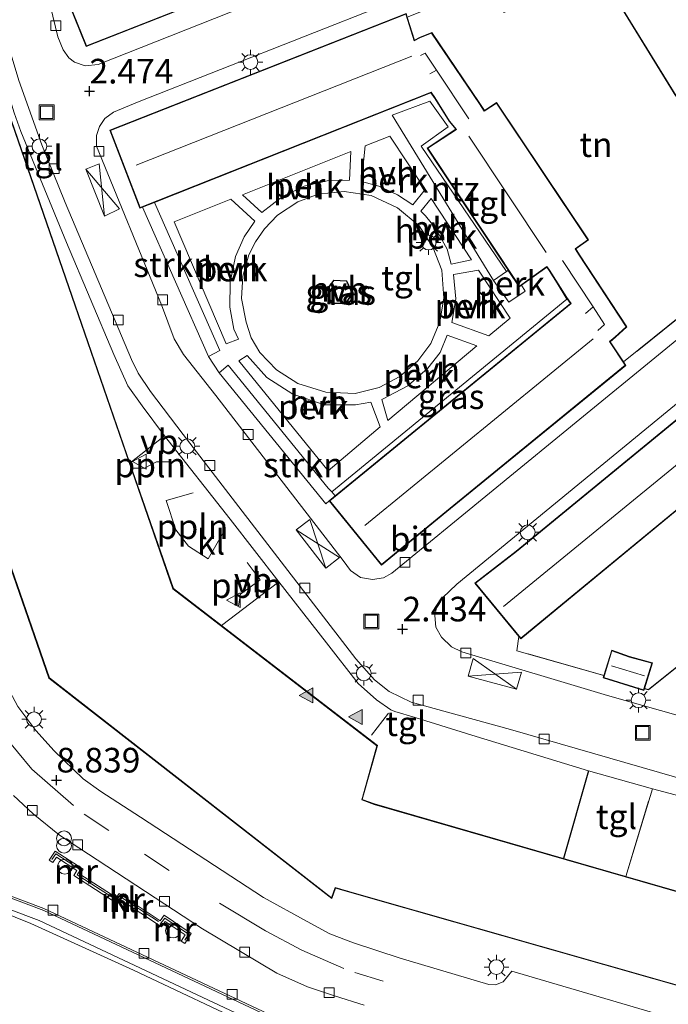
# Model space of a CAD drawing. Units: metres. Extents: x 20000 to 30007, y 381248 to 387501.
# Drawn here: x 28679 to 28744, y 385078 to 385178 of the extents above; entities that cross this region are included whole.
import ezdxf
from ezdxf.enums import TextEntityAlignment as Align

# ---------------------------------------------------------------- set-up
doc = ezdxf.new("R2010")
doc.units = ezdxf.units.M
doc.linetypes.add('IE-TERREINAFSCHEIDING', pattern=[10, 8, -2])
doc.linetypes.add('VW-3-9_STREEP', pattern=[12, 3, -9])
doc.layers.get('0').update_dxf_attribs({"lineweight": 25})
for name, color, linetype, lineweight in [('B-ME-AL-OVERIG-GV-B6', 7, 'BV-GELEIDERAIL', 18), ('B-ME-AL-OVERIG-L-B1', 7, 'Continuous', 18), ('B-ME-GR-STRUIKEN-GV-B6', 93, 'Continuous', 18), ('B-ME-IE-GRASLAND-GV-B6', 93, 'Continuous', 18), ('B-ME-IE-GRONDWERKLIJN-GROND_INGERICHT-GV-B6', 253, 'Continuous', 18), ('B-ME-IE-INRICHTINGSELEMENT-S-B1', 253, 'Continuous', 18), ('B-ME-IE-MEUBILAIR_WEGMEUBILAIR-LICHTMAST-S-B1', 8, 'Continuous', 18), ('B-ME-IE-TERREINAFSCHEIDING-RASTERHEKWERK-L-B1', 8, 'IE-TERREINAFSCHEIDING', 18), ('B-ME-KG-KADASTRAAL-DAKRAND-L-B1', 13, 'Continuous', 18), ('B-ME-KG-KADASTRAAL-NOKLIJN-L-B1', 13, 'Continuous', 18), ('B-ME-MW-MUUR-GV-B6', 8, 'IE-TERREINAFSCHEIDING-KUNSTMATIG', 18), ('B-ME-MW-MUUR-L-B1', 8, 'IE-TERREINAFSCHEIDING-KUNSTMATIG', 18), ('B-ME-OB-BEKLEDING-GV-B6', 253, 'Continuous', 18), ('B-ME-VH-VERH_SOORT-BETON-OVERIG-GV-B6', 8, 'IE-TERREINAFSCHEIDING-NATUURLIJK-HOUTWAL', 18), ('B-ME-VH-VERH_SOORT-BITUMEN-GV-B6', 8, 'IE-TERREINAFSCHEIDING-NATUURLIJK-HOUTWAL', 18), ('B-ME-VH-VERH_SOORT-HALF_VERHARDING-GV-B6', 8, 'IE-TERREINAFSCHEIDING-NATUURLIJK-HOUTWAL', 18), ('B-ME-VH-VERH_SOORT-KLINKERS-GV-B6', 8, 'IE-TERREINAFSCHEIDING-NATUURLIJK-HOUTWAL', 18), ('B-ME-VH-VERH_SOORT-TEGELS-GV-B6', 8, 'Continuous', 18), ('B-ME-VV-KOLK-S-B1', 8, 'Continuous', 18), ('B-ME-VW-MARKERING-39STREEP-015-L-B1', 255, 'VW-3-9_STREEP', 18), ('B-ME-VW-MARKERING-STREEP-015-L-B1', 7, 'Continuous', 18), ('B-ME-VW-MARKERING-VLAKMARK-S-B1', 7, 'Continuous', 18), ('B-ME-VW-MEUBILAIR_WEGMEUBILAIR-VERKEERSBORD-S-B1', 8, 'Continuous', 18)]:
    doc.layers.add(name, color=color, linetype=linetype, lineweight=lineweight)
doc.layers.add('B-ME-GW-HOOGTEPUNT-S-B1', color=10, linetype='Continuous')
doc.layers.add('B-ME-IE-TERREINAFSCHEIDING-HAAGRASTER-L-B1', color=10, linetype='Continuous')
doc.styles.add('NLCS-ISO', font='NLCS-ISO.TTF')
doc.linetypes.add('BV-GELEIDERAIL', pattern='A,10,-3,[108,NLCS.SHX,S=1,R=0,X=0,Y=0],-3', length=16)
doc.linetypes.add('IE-TERREINAFSCHEIDING-KUNSTMATIG', pattern='A,4,[82,NLCS.SHX,S=0.75,R=90,X=0,Y=0],4,-2', length=10)
doc.linetypes.add('IE-TERREINAFSCHEIDING-NATUURLIJK-HOUTWAL', pattern='A,7,-1.5,[67,NLCS.SHX,S=0.75,R=45,X=0,Y=0],-1.5,7,-1.5,[70,NLCS.SHX,S=0.75,R=0,X=0,Y=0],-1.5', length=20)

# ---------------------------------------------------------------- blocks, each defined once
blk = doc.blocks.new('hoogtepunt')
for p, q in [((-0.5, 0), (0.5, 0)), ((0, 0.5), (0, -0.5))]:
    blk.add_line(p, q)
blk = doc.blocks.new('verfsymbol')
for color in [252, 253]:
    blk.add_hatch(color=color).paths.add_polyline_path([(0.75, -0.625), (0, 0.75), (-0.75, -0.625)])
blk.add_lwpolyline([(0.75, -0.625), (0, 0.75), (-0.75, -0.625)], close=True)
blk = doc.blocks.new('dtb')
blk.add_circle((0, 0), 0.75)
blk = doc.blocks.new('prullenbak')
for centre in [(-0.375, 0), (0.375, 0)]:
    blk.add_circle(centre, 0.75)
blk = doc.blocks.new('lantaarnpaal')
for p, q in [((0, 0.75), (0, 1.25)), ((-0.75, 0), (-1.25, 0)), ((-0.884, 0.884), (-0.53, 0.53)), ((0.53, 0.53), (0.884, 0.884)), ((0.75, 0), (1.25, 0)), ((-0.53, -0.53), (-0.884, -0.884)), ((0, -0.75), (0, -1.25)), ((0.53, -0.53), (0.884, -0.884))]:
    blk.add_line(p, q)
blk.add_circle((0, 0), 0.75)
blk = doc.blocks.new('kolk')
blk.add_lwpolyline([(-0.5, -0.5), (0.5, -0.5), (0.5, 0.5), (-0.5, 0.5)], close=True)
blk = doc.blocks.new('put')
for p, q in [((0.75, 0.75), (-0.75, 0.75)), ((-0.75, 0.75), (-0.75, -0.75)), ((0.75, -0.75), (0.75, 0.75)), ((-0.75, -0.75), (0.75, -0.75))]:
    blk.add_line(p, q)
blk.add_lwpolyline([(-0.625, 0.625), (0.625, 0.625), (0.625, -0.625), (-0.625, -0.625)], close=True)
blk = doc.blocks.new('verkeersbord')
for p, q in [((0, 0.75), (-0.75, -0.625)), ((0.75, -0.625), (0, 0.75)), ((-0.75, -0.625), (0.75, -0.625))]:
    blk.add_line(p, q)

msp = doc.modelspace()

# ---------------------------------------------------------------- linework, layer by layer
at = {"layer": 'B-ME-AL-OVERIG-GV-B6'}
for points in [[(28718.553, 385158.814, 2.556), (28716.993, 385159.818, 2.556), (28715.099, 385160.7, 2.556), (28713.319, 385161.178, 2.556), (28713.707, 385164.792, 2.56), (28716.206, 385165.787, 2.56), (28719.793, 385160.362, 2.56), (28718.553, 385158.814, 2.556)], [(28712.102, 385161.304, 2.556), (28709.833, 385161.242, 2.556), (28707.532, 385160.701, 2.556), (28705.312, 385159.661, 2.556), (28703.22, 385158.032, 2.556), (28701.246, 385159.831, 2.56), (28712.249, 385164.212, 2.56), (28712.102, 385161.304, 2.556)], [(28702.501, 385157.148, 2.556), (28701.424, 385155.558, 2.556), (28700.532, 385153.573, 2.556), (28700.015, 385150.946, 2.556), (28699.976, 385148.409, 2.556), (28700.389, 385146.193, 2.556), (28700.837, 385145.167, 2.556), (28699.605, 385144.686, 2.556), (28694.315, 385157.072, 2.56), (28700.08, 385159.367, 2.56), (28702.501, 385157.148, 2.556)], [(28722.441, 385152.781, 2.556), (28722.019, 385154.301, 2.556), (28720.848, 385156.448, 2.556), (28719.839, 385157.683, 2.556), (28719.337, 385158.153, 2.556), (28720.397, 385159.449, 2.56), (28724.503, 385153.238, 2.56), (28722.441, 385152.781, 2.556)], [(28722.491, 385146.86, 2.556), (28722.889, 385149.245, 2.556), (28722.654, 385151.746, 2.556), (28725.215, 385152.162, 2.56), (28728.42, 385147.314, 2.56), (28726.251, 385145.493, 2.559), (28722.491, 385146.86, 2.556)], [(28726.72, 385151.137, 2.543), (28728.059, 385152.037, 2.543), (28728.232, 385152.153, 2.543), (28729.341, 385150.482, 2.543), (28729.573, 385150.647, 2.543), (28729.929, 385150.048, 2.543), (28728.271, 385148.924, 2.543), (28726.72, 385151.137, 2.543)], [(28715.381, 385139.041, 2.556), (28718.047, 385140.426, 2.556), (28720.059, 385142.206, 2.556), (28721.304, 385143.807, 2.556), (28722.028, 385145.558, 2.556), (28725.051, 385144.485, 2.559), (28716.014, 385136.897, 2.557), (28715.381, 385139.041, 2.556)], [(28709.953, 385131.808, 2.556), (28700.885, 385142.952, 2.556), (28701.728, 385143.495, 2.556), (28703.742, 385141.281, 2.556), (28706.371, 385139.576, 2.556), (28709.568, 385138.504, 2.556), (28712.715, 385138.511, 2.556), (28714.277, 385138.762, 2.556), (28715.243, 385136.25, 2.557), (28709.953, 385131.808, 2.556)]]:
    msp.add_polyline3d(points, dxfattribs=at)
at = {"layer": 'B-ME-AL-OVERIG-L-B1'}
for points in [[(28693.87, 385132.714, 2.888), (28692.524, 385132.716, 2.888), (28691.299, 385132.067, 2.982), (28689.879, 385132.066, 2.982)], [(28699.321, 385125.585, 2.888), (28697.76, 385122.852, 2.888), (28695.778, 385124.165, 2.888), (28694.481, 385125.794, 2.888), (28693.509, 385128.798, 2.888), (28696.255, 385129.579, 2.888)], [(28700.851, 385118.08, 2.888), (28701.071, 385119.288, 2.888), (28703.043, 385120.717, 2.888), (28701.747, 385122.497, 2.888)]]:
    msp.add_polyline3d(points, dxfattribs=at)
at = {"layer": 'B-ME-GR-STRUIKEN-GV-B6'}
for points in [[(28691.115, 385158.569, 2.543), (28692.317, 385159.046, 2.543), (28698.966, 385144.008, 2.58), (28697.812, 385143.421, 2.592), (28691.115, 385158.569, 2.543)], [(28710.046, 385128.753, 2.543), (28709.727, 385128.45, 2.503), (28698.883, 385141.752, 2.556), (28699.82, 385142.522, 2.556), (28709.947, 385130.053, 2.556), (28710.325, 385129.66, 2.556), (28710.659, 385129.255, 2.543), (28710.046, 385128.753, 2.543)]]:
    msp.add_polyline3d(points, dxfattribs=at)
at = {"layer": 'B-ME-IE-GRASLAND-GV-B6'}
for points in [[(28721.475, 385152.162, 2.556), (28721.695, 385149.341, 2.556), (28721.279, 385146.934, 2.556), (28720.369, 385144.72, 2.556), (28719.064, 385142.964, 2.556), (28717.224, 385141.363, 2.556), (28715.134, 385140.256, 2.556), (28712.683, 385139.643, 2.556), (28709.715, 385139.788, 2.556), (28706.874, 385140.669, 2.556), (28704.707, 385142.057, 2.556), (28703.017, 385143.817, 2.556), (28702.154, 385145.29, 2.556), (28701.633, 385146.898, 2.556), (28701.16, 385149.285, 2.556), (28701.283, 385151.551, 2.556), (28701.907, 385153.728, 2.556), (28702.594, 385155.037, 2.556), (28703.482, 385156.363, 2.556), (28704.8, 385157.741, 2.556), (28706.87, 385159.097, 2.556), (28708.923, 385159.876, 2.556), (28711.586, 385160.157, 2.556), (28714.306, 385159.738, 2.556), (28716.992, 385158.502, 2.556), (28719.18, 385156.658, 2.556), (28720.581, 385154.521, 2.556), (28721.475, 385152.162, 2.556)], [(28710.315, 385148.804, 2.56), (28711.786, 385148.771, 2.56), (28712.417, 385149.844, 2.56), (28711.848, 385151.087, 2.56), (28710.516, 385151.163, 2.56), (28709.622, 385149.957, 2.56), (28710.315, 385148.804, 2.56)], [(28710.659, 385129.255, 2.543), (28710.325, 385129.66, 2.556), (28734.168, 385149.23, 2.543), (28734.129, 385149.385, 2.543), (28734.214, 385149.262, 2.543), (28734.537, 385148.797, 2.543), (28710.659, 385129.255, 2.543)]]:
    msp.add_polyline3d(points, dxfattribs=at)
at = {"layer": 'B-ME-IE-GRONDWERKLIJN-GROND_INGERICHT-GV-B6'}
for points in [[(28717.957, 385177.878, 2.543), (28726.643, 385181.336, 2.543), (28727.78, 385178.339, 2.543), (28734.981, 385181.14, 2.543), (28733.852, 385184.126, 2.511), (28734.233, 385184.262, 2.511), (28734.984, 385183.948, 2.511), (28735.677, 385183.924, 2.511), (28736.282, 385184.386, 2.511), (28745.224, 385169.854, 2.495)], [(28747.525, 385148.976, 2.564), (28739.909, 385142.855, 2.543), (28738.562, 385144.911, 2.543), (28739.108, 385145.363, 2.543), (28740.258, 385146.419, 2.543), (28735.469, 385153.73, 2.543), (28735.081, 385154.332, 2.543), (28736.351, 385155.25, 2.543), (28727.047, 385169.194, 2.543), (28725.804, 385168.383, 2.543), (28725.348, 385169.081, 2.543), (28720.466, 385176.312, 2.543), (28719.223, 385175.801, 2.543), (28718.694, 385175.543, 2.543), (28717.957, 385177.878, 2.543)], [(28726.72, 385151.137, 2.543), (28716.428, 385167.913, 2.543), (28720.28, 385169.327, 2.543), (28722.122, 385166.723, 2.543), (28719.404, 385164.773, 2.543), (28728.059, 385152.037, 2.543), (28726.72, 385151.137, 2.543)], [(28746.837, 385113.088, 2.612), (28742.451, 385109.554, 2.612), (28742.035, 385109.656, 2.519), (28742.852, 385112.308, 2.519), (28740.537, 385112.931, 2.519), (28738.718, 385113.582, 2.519), (28737.926, 385111.015, 2.519), (28729.089, 385113.527, 2.527), (28729.292, 385114.973, 2.543), (28729.491, 385114.73, 2.543), (28748.086, 385130.069, 2.543)]]:
    msp.add_polyline3d(points, dxfattribs=at)
at = {"layer": 'B-ME-IE-TERREINAFSCHEIDING-HAAGRASTER-L-B1'}
msp.add_line((28736.375, 385101.329, 2.556), (28733.816, 385092.444, 2.535), dxfattribs=at)
msp.add_polyline3d([(28746.837, 385113.088, 2.612), (28742.451, 385109.554, 2.612), (28742.035, 385109.656, 2.519)], dxfattribs=at)
at = {"layer": 'B-ME-IE-TERREINAFSCHEIDING-RASTERHEKWERK-L-B1'}
msp.add_line((28747.525, 385148.976, 2.564), (28739.909, 385142.855, 2.543), dxfattribs=at)
for points in [[(28737.926, 385111.015, 2.519), (28729.089, 385113.527, 2.527), (28729.292, 385114.973, 2.543)], [(28740.141, 385090.618, 2.535), (28742.846, 385099.508, 2.543), (28736.375, 385101.329, 2.556)]]:
    msp.add_polyline3d(points, dxfattribs=at)
at = {"layer": 'B-ME-KG-KADASTRAAL-DAKRAND-L-B1'}
for points in [[(28803.431, 385061.886, 20.523), (28796.976, 385063.75, 20.523), (28791.309, 385065.374, 20.231), (28790.762, 385065.495, 21.476), (28785.651, 385066.937, 21.476), (28784.648, 385067.206, 22.612), (28778.703, 385069.108, 22.612), (28777.984, 385069.297, 24.279), (28764.421, 385073.075, 24.279), (28764.634, 385073.984, 24.288), (28763.2, 385074.491, 21.204), (28712.622, 385088.916, 21.188), (28710.651, 385089.495, 24.174), (28710.296, 385088.455, 24.174), (28681.665, 385110.777, 24.174), (28646.523, 385212.17, 24.174), (28654.691, 385214.902, 24.174), (28654.27, 385216.376, 18.6), (28627.861, 385284.484, 18.6)], [(28658.493, 385229.575, 18.6), (28661.647, 385221.665, 18.6), (28661.309, 385221.564, 18.6), (28662.304, 385218.59, 18.6), (28662.771, 385217.504, 24.3), (28664.494, 385212.693, 24.3), (28664.837, 385211.953, 5.18), (28665.365, 385210.439, 5.18), (28663.831, 385210, 5.18), (28663.121, 385209.784, 24.174), (28694.201, 385119.815, 24.174), (28714.89, 385103.888, 24.174), (28713.35, 385098.408, 24.186), (28714.628, 385097.93, 21.131), (28765.314, 385083.3, 21.131)], [(28684.684, 385201.362, 5.266), (28707.095, 385210.27, 5.266), (28711.285, 385199.7, 5.266), (28688.848, 385190.819, 5.266), (28691.796, 385183.419, 5.266), (28714.124, 385192.425, 5.266), (28716.254, 385187.046, 5.266), (28714.337, 385186.334, 5.266), (28685.435, 385174.941, 5.266), (28683.167, 385180.58, 5.266), (28685.87, 385181.708, 5.266), (28672.928, 385214.586, 5.266), (28677.007, 385216.27, 5.266), (28702.794, 385221.208, 5.266), (28704.224, 385217.507, 5.266), (28681.743, 385208.681, 5.266), (28684.684, 385201.362, 5.266)], [(28759.9134, 385164.1298, 7.927), (28762.193, 385161.006, 7.927), (28755.328, 385156.095, 7.927), (28754.206, 385157.643, 7.927), (28745.266, 385169.882, 7.927), (28736.006, 385184.929, 7.927), (28741.4754, 385188.2252, 7.927)], [(28718.664, 385175.473, 6.645), (28719.243, 385175.755, 4.986), (28720.447, 385176.25, 4.986), (28725.306, 385169.053, 4.986), (28725.789, 385168.314, 6.195), (28727.033, 385169.125, 5.282), (28736.283, 385155.262, 5.282), (28735.013, 385154.345, 6.121), (28735.427, 385153.703, 4.994), (28740.193, 385146.427, 4.994), (28739.075, 385145.401, 4.994), (28738.496, 385144.921, 6.844), (28740.072, 385142.515, 5.249), (28721.945, 385127.718, 5.249), (28715.361, 385122.301, 5.249), (28710.116, 385128.746, 5.249), (28734.604, 385148.788, 5.249), (28734.171, 385149.413, 4.945), (28732.402, 385152.163, 4.945), (28732.152, 385152.542, 6.884), (28729.354, 385150.553, 5.282), (28720.061, 385164.563, 5.282), (28722.974, 385166.463, 7.148), (28722.274, 385167.315, 4.945), (28720.77, 385169.699, 4.945), (28720.391, 385170.232, 5.266), (28690.874, 385158.527, 5.266), (28687.851, 385166.343, 5.266), (28717.818, 385178.151, 5.266), (28718.664, 385175.473, 6.645)], [(28748.097, 385130.143, 7.038), (28729.498, 385114.8, 7.038), (28724.911, 385120.387, 7.038), (28729.052, 385123.612, 7.03), (28767.039, 385154.776, 7.03)], [(28711.758, 385148.822, 3.067), (28710.344, 385148.853, 3.067), (28709.682, 385149.954, 3.067), (28710.54, 385151.112, 3.067), (28711.8155, 385151.0387, 3.067), (28712.361, 385149.847, 3.067), (28711.758, 385148.822, 3.067)], [(28741.952, 385109.557, 4.588), (28737.913, 385110.802, 4.588), (28738.75, 385113.517, 4.588), (28740.524, 385112.883, 4.588), (28742.789, 385112.273, 4.588), (28741.952, 385109.557, 4.588)]]:
    msp.add_polyline3d(points, dxfattribs=at)
at = {"layer": 'B-ME-KG-KADASTRAAL-NOKLIJN-L-B1'}
for p, q in [((28718.425, 385173.898, 7.724), (28690.459, 385162.849, 7.724)), ((28720.939, 385172.482, 5.894), (28720.256, 385172.121, 5.894)), ((28732.063, 385153.961, 7.618), (28724.21, 385165.791, 7.618)), ((28727.748, 385118.022, 10.073), (28768.789, 385151.682, 10.077)), ((28736.836, 385148.44, 5.894), (28736.069, 385147.782, 5.894)), ((28713.688, 385126.25, 7.724), (28736.841, 385145.196, 7.724)), ((28738.696, 385112.014, 5.501), (28742.033, 385110.978, 5.501))]:
    msp.add_line(p, q, dxfattribs=at)
for points in [[(28724.228, 385167.535, 5.894), (28720.939, 385172.482, 5.894), (28719.797, 385174.201, 5.894), (28719.311, 385173.986, 5.894)], [(28733.734, 385153.156, 5.894), (28736.836, 385148.44, 5.894), (28738.004, 385146.665, 5.894), (28737.32, 385146.052, 5.894)]]:
    msp.add_polyline3d(points, dxfattribs=at)
at = {"layer": 'B-ME-MW-MUUR-GV-B6'}
for points in [[(28702.954, 385075.056, 6.069), (28690.212, 385081.085, 6.093), (28679.775, 385085.841, 6.002), (28668.435, 385090.398, 5.75), (28661.47, 385092.946, 5.396), (28661.3, 385093.1, 5.405), (28661.181, 385093.296, 5.414), (28661.118, 385093.57, 5.438), (28661.154, 385093.848, 5.462), (28663.713, 385101.24, 6.018), (28649.86, 385142.159, 6.084), (28633.378, 385189.013, 6.168)], [(28636.16, 385182.257, 9.628), (28649.314, 385144.466, 9.624), (28664.088, 385101.167, 9.632), (28661.495, 385093.726, 9.622), (28661.833, 385093.079, 9.597), (28661.98, 385093.135, 9.619), (28680.617, 385086.128, 9.637), (28707.447, 385073.53, 9.624)], [(28707.665, 385074.669, 9.883), (28681.111, 385087.162, 9.878), (28663.271, 385093.874, 9.879), (28663.033, 385094.59, 9.862), (28665.269, 385101.067, 9.881), (28665.27, 385101.209, 9.88), (28650.395, 385144.873, 9.89), (28637.236, 385182.589, 9.879)], [(28637.428, 385182.613, 8.939), (28650.537, 385144.961, 8.956), (28665.472, 385101.138, 9.009), (28663.248, 385094.713, 9.072), (28663.298, 385094.72, 9.074), (28663.633, 385094.086, 9.059), (28663.476, 385093.987, 9.064), (28681.103, 385087.374, 8.922), (28707.763, 385074.822, 8.916)], [(28695.419, 385083.816, 8.969), (28695.037, 385084.053, 8.969), (28695.429, 385084.685, 8.969), (28693.424, 385086.045, 8.969), (28693.034, 385085.496, 8.969), (28688.842, 385088.26, 8.969), (28688.55, 385087.871, 8.969), (28684.136, 385090.713, 8.986), (28684.461, 385091.209, 8.99), (28682.377, 385092.565, 8.986), (28682.01, 385092.017, 8.986), (28681.636, 385092.268, 8.986), (28682.25, 385093.184, 8.986), (28685.085, 385091.34, 8.99), (28684.761, 385090.846, 8.986), (28688.442, 385088.476, 8.969), (28688.737, 385088.868, 8.969), (28692.919, 385086.111, 8.969), (28693.312, 385086.664, 8.969), (28696.039, 385084.815, 8.969), (28695.419, 385083.816, 8.969)]]:
    msp.add_polyline3d(points, dxfattribs=at)
at = {"layer": 'B-ME-MW-MUUR-L-B1'}
for points in [[(28688.311, 385088.354, 9.712), (28684.483, 385090.787, 9.712), (28684.808, 385091.282, 9.712), (28682.306, 385092.909, 9.712), (28681.917, 385092.33, 9.712)], [(28692.72, 385086.024, 9.391), (28688.784, 385088.598, 9.391), (28688.431, 385088.11, 9.391)], [(28695.394, 385084.128, 9.712), (28695.768, 385084.757, 9.712), (28693.362, 385086.389, 9.712), (28692.912, 385085.764, 9.712)]]:
    msp.add_polyline3d(points, dxfattribs=at)
at = {"layer": 'B-ME-OB-BEKLEDING-GV-B6'}
msp.add_polyline3d([(28633.378, 385189.013, 6.168), (28649.86, 385142.159, 6.084), (28663.713, 385101.24, 6.018), (28661.154, 385093.848, 5.462), (28661.118, 385093.57, 5.438), (28661.181, 385093.296, 5.414), (28661.3, 385093.1, 5.405), (28661.47, 385092.946, 5.396), (28668.435, 385090.398, 5.75), (28679.775, 385085.841, 6.002), (28690.212, 385081.085, 6.093), (28702.954, 385075.056, 6.069)], dxfattribs=at)
at = {"layer": 'B-ME-VH-VERH_SOORT-BETON-OVERIG-GV-B6'}
for points in [[(28707.447, 385073.53, 9.624), (28680.617, 385086.128, 9.637), (28661.98, 385093.135, 9.619), (28661.833, 385093.079, 9.597), (28661.495, 385093.726, 9.622), (28664.088, 385101.167, 9.632), (28649.314, 385144.466, 9.624), (28636.16, 385182.257, 9.628)], [(28637.236, 385182.589, 9.879), (28650.395, 385144.873, 9.89), (28665.27, 385101.209, 9.88), (28665.269, 385101.067, 9.881), (28663.033, 385094.59, 9.862), (28663.271, 385093.874, 9.879), (28681.111, 385087.162, 9.878), (28707.665, 385074.669, 9.883)]]:
    msp.add_polyline3d(points, dxfattribs=at)
at = {"layer": 'B-ME-VH-VERH_SOORT-BITUMEN-GV-B6'}
for points in [[(28651.401, 385188.593, 9.024), (28659.321, 385165.969, 8.963), (28673.555, 385125.476, 8.918), (28673.526, 385124.78, 8.918), (28672.586, 385122.619, 8.918), (28672.587, 385121.754, 8.918), (28673.826, 385118.442, 8.918), (28676.861, 385110.837, 8.918), (28678.466, 385107.866, 8.918), (28680.304, 385105.427, 8.918), (28682.159, 385103.383, 8.922), (28685.104, 385100.539, 8.947), (28686.891, 385099.223, 8.947), (28690.918, 385096.634, 8.951), (28703.393, 385088.47, 8.959), (28707.828, 385086.041, 8.959), (28710.125, 385084.786, 8.963), (28712.531, 385083.867, 8.963), (28717.247, 385082.298, 8.961), (28726.243, 385079.643, 8.961), (28726.93, 385079.597, 8.951), (28727.706, 385079.921, 8.951), (28728.571, 385081.003, 8.951), (28751.502, 385074.264, 8.995)], [(28713.601, 385077.55, 8.864), (28710.581, 385078.482, 8.864), (28707.851, 385079.401, 8.86), (28704.731, 385080.788, 8.848), (28697.213, 385085.287, 8.807), (28682.69, 385094.82, 8.811), (28680.009, 385096.954, 8.811), (28678.013, 385098.824, 8.811)]]:
    msp.add_polyline3d(points, dxfattribs=at)
at = {"layer": 'B-ME-VH-VERH_SOORT-HALF_VERHARDING-GV-B6'}
for points in [[(28720.728, 385169.671, 2.543), (28721.715, 385168.106, 2.543), (28722.233, 385167.286, 2.543), (28722.9, 385166.474, 2.543), (28719.991, 385164.577, 2.543), (28721.256, 385162.671, 2.543), (28728.095, 385152.36, 2.543), (28728.232, 385152.153, 2.543), (28728.059, 385152.037, 2.543), (28719.404, 385164.773, 2.543), (28722.122, 385166.723, 2.543), (28720.28, 385169.327, 2.543), (28716.428, 385167.913, 2.543), (28726.72, 385151.137, 2.543), (28728.271, 385148.924, 2.543), (28729.929, 385150.048, 2.543), (28729.573, 385150.647, 2.543), (28732.139, 385152.471, 2.543), (28732.36, 385152.136, 2.543), (28733.177, 385150.866, 2.543), (28734.168, 385149.23, 2.543), (28710.325, 385129.66, 2.556), (28709.947, 385130.053, 2.556), (28699.82, 385142.522, 2.556), (28698.883, 385141.752, 2.556), (28697.812, 385143.421, 2.592), (28698.966, 385144.008, 2.58), (28692.317, 385159.046, 2.543), (28720.373, 385170.171, 2.543), (28720.63, 385169.809, 2.543), (28720.682, 385169.735, 2.543), (28720.728, 385169.671, 2.543)], [(28713.707, 385164.792, 2.56), (28713.319, 385161.178, 2.556), (28715.099, 385160.7, 2.556), (28716.993, 385159.818, 2.556), (28718.553, 385158.814, 2.556), (28719.793, 385160.362, 2.56), (28716.206, 385165.787, 2.56), (28713.707, 385164.792, 2.56)], [(28701.246, 385159.831, 2.56), (28703.22, 385158.032, 2.556), (28705.312, 385159.661, 2.556), (28707.532, 385160.701, 2.556), (28709.833, 385161.242, 2.556), (28712.102, 385161.304, 2.556), (28712.249, 385164.212, 2.56), (28701.246, 385159.831, 2.56)], [(28716.992, 385158.502, 2.556), (28714.306, 385159.738, 2.556), (28711.586, 385160.157, 2.556), (28708.923, 385159.876, 2.556), (28706.87, 385159.097, 2.556), (28704.8, 385157.741, 2.556), (28703.482, 385156.363, 2.556), (28702.594, 385155.037, 2.556), (28701.907, 385153.728, 2.556), (28701.283, 385151.551, 2.556), (28701.16, 385149.285, 2.556), (28701.633, 385146.898, 2.556), (28702.154, 385145.29, 2.556), (28703.017, 385143.817, 2.556), (28704.707, 385142.057, 2.556), (28706.874, 385140.669, 2.556), (28709.715, 385139.788, 2.556), (28712.683, 385139.643, 2.556), (28715.134, 385140.256, 2.556), (28717.224, 385141.363, 2.556), (28719.064, 385142.964, 2.556), (28720.369, 385144.72, 2.556), (28721.279, 385146.934, 2.556), (28721.695, 385149.341, 2.556), (28721.475, 385152.162, 2.556), (28720.581, 385154.521, 2.556), (28719.18, 385156.658, 2.556), (28716.992, 385158.502, 2.556)], [(28702.501, 385157.148, 2.556), (28700.08, 385159.367, 2.56), (28694.315, 385157.072, 2.56), (28699.605, 385144.686, 2.556), (28700.837, 385145.167, 2.556), (28700.389, 385146.193, 2.556), (28699.976, 385148.409, 2.556), (28700.015, 385150.946, 2.556), (28700.532, 385153.573, 2.556), (28701.424, 385155.558, 2.556), (28702.501, 385157.148, 2.556)], [(28720.397, 385159.449, 2.56), (28719.337, 385158.153, 2.556), (28719.839, 385157.683, 2.556), (28720.848, 385156.448, 2.556), (28722.019, 385154.301, 2.556), (28722.441, 385152.781, 2.556), (28724.503, 385153.238, 2.56), (28720.397, 385159.449, 2.56)], [(28722.491, 385146.86, 2.556), (28726.251, 385145.493, 2.559), (28728.42, 385147.314, 2.56), (28725.215, 385152.162, 2.56), (28722.654, 385151.746, 2.556), (28722.889, 385149.245, 2.556), (28722.491, 385146.86, 2.556)], [(28725.051, 385144.485, 2.559), (28722.028, 385145.558, 2.556), (28721.304, 385143.807, 2.556), (28720.059, 385142.206, 2.556), (28718.047, 385140.426, 2.556), (28715.381, 385139.041, 2.556), (28716.014, 385136.897, 2.557), (28725.051, 385144.485, 2.559)], [(28715.243, 385136.25, 2.557), (28714.277, 385138.762, 2.556), (28712.715, 385138.511, 2.556), (28709.568, 385138.504, 2.556), (28706.371, 385139.576, 2.556), (28703.742, 385141.281, 2.556), (28701.728, 385143.495, 2.556), (28700.885, 385142.952, 2.556), (28709.953, 385131.808, 2.556), (28715.243, 385136.25, 2.557)]]:
    msp.add_polyline3d(points, dxfattribs=at)
at = {"layer": 'B-ME-VH-VERH_SOORT-KLINKERS-GV-B6'}
for points in [[(28808.11, 385082.047, 2.531), (28787.383, 385088.715, 2.462), (28764.338, 385095.368, 2.45), (28750.147, 385099.272, 2.442), (28728.449, 385105.532, 2.45), (28718.364, 385108.316, 2.45), (28716.152, 385109.379, 2.45), (28714.64, 385110.567, 2.45), (28712.764, 385112.713, 2.45), (28695.25, 385135.485, 2.45), (28691.931, 385139.846, 2.45), (28690.664, 385141.728, 2.45), (28690, 385143.097, 2.45), (28683.251, 385159.059, 2.45), (28680.881, 385164.892, 2.45), (28678.548, 385171.433, 2.45), (28674.427, 385185.184, 2.442), (28664.569, 385218.008, 2.47), (28658.58, 385237.951, 2.535), (28654.648, 385249.579, 2.515), (28650.923, 385259.458, 2.474), (28641.474, 385283.805, 2.401), (28635.034, 385300.508, 2.445)], [(28681.263, 385181.072, 2.527), (28682.527, 385175.85, 2.519), (28683.049, 385174.55, 2.519), (28683.651, 385173.73, 2.515), (28684.217, 385173.301, 2.515), (28685.3, 385172.936, 2.515), (28686.6, 385173.059, 2.511), (28717.485, 385185.321, 2.479)], [(28707.763, 385074.822, 8.916), (28681.103, 385087.374, 8.922), (28663.476, 385093.987, 9.064), (28663.633, 385094.086, 9.059), (28663.298, 385094.72, 9.074), (28663.248, 385094.713, 9.072), (28665.472, 385101.138, 9.009), (28650.537, 385144.961, 8.956), (28637.428, 385182.613, 8.939)], [(28715.879, 385179.178, 2.531), (28690.613, 385169.221, 2.539), (28688.154, 385168.232, 2.543), (28687.296, 385167.566, 2.543), (28686.744, 385166.751, 2.543), (28686.449, 385165.835, 2.543), (28686.45, 385164.75, 2.543), (28693.041, 385148.666, 2.539), (28694.319, 385145.206, 2.523), (28695.275, 385143.619, 2.487), (28698.537, 385139.441, 2.487), (28711.48, 385122.709, 2.466), (28712.221, 385121.671, 2.458), (28713.229, 385120.977, 2.438), (28714.435, 385120.755, 2.438), (28715.553, 385120.926, 2.438), (28716.426, 385121.397, 2.438), (28736.235, 385137.637, 2.466), (28762.223, 385158.911, 2.483)], [(28750.208, 385142.613, 2.491), (28723.016, 385120.286, 2.491), (28721.547, 385118.894, 2.491), (28721.021, 385118.208, 2.491), (28720.778, 385117.112, 2.491), (28720.867, 385115.939, 2.491), (28721.465, 385114.925, 2.491), (28722.451, 385113.916, 2.491), (28723.503, 385113.433, 2.491), (28738.285, 385108.975, 2.462), (28763.642, 385101.809, 2.458)], [(28704.956, 385120.542, 2.503), (28699.136, 385116.078, 2.535), (28694.243, 385119.845, 2.535), (28689.84, 385132.589, 2.535), (28693.359, 385135.343, 2.511), (28700.012, 385126.889, 2.499), (28704.956, 385120.542, 2.503)], [(28678.013, 385098.824, 8.811), (28680.009, 385096.954, 8.811), (28682.69, 385094.82, 8.811), (28697.213, 385085.287, 8.807), (28704.731, 385080.788, 8.848), (28707.851, 385079.401, 8.86), (28710.581, 385078.482, 8.864), (28713.601, 385077.55, 8.864)], [(28695.419, 385083.816, 8.969), (28696.039, 385084.815, 8.969), (28693.312, 385086.664, 8.969), (28692.919, 385086.111, 8.969), (28688.737, 385088.868, 8.969), (28688.442, 385088.476, 8.969), (28684.761, 385090.846, 8.986), (28685.085, 385091.34, 8.99), (28682.25, 385093.184, 8.986), (28681.636, 385092.268, 8.986), (28682.01, 385092.017, 8.986), (28682.377, 385092.565, 8.986), (28684.461, 385091.209, 8.99), (28684.136, 385090.713, 8.986), (28688.55, 385087.871, 8.969), (28688.842, 385088.26, 8.969), (28693.034, 385085.496, 8.969), (28693.424, 385086.045, 8.969), (28695.429, 385084.685, 8.969), (28695.037, 385084.053, 8.969), (28695.419, 385083.816, 8.969)]]:
    msp.add_polyline3d(points, dxfattribs=at)
at = {"layer": 'B-ME-VH-VERH_SOORT-TEGELS-GV-B6'}
for points in [[(28635.034, 385300.508, 2.445), (28641.474, 385283.805, 2.401), (28650.923, 385259.458, 2.474), (28654.648, 385249.579, 2.515), (28658.58, 385237.951, 2.535), (28664.569, 385218.008, 2.47), (28674.427, 385185.184, 2.442), (28678.548, 385171.433, 2.45), (28680.881, 385164.892, 2.45), (28683.251, 385159.059, 2.45), (28690, 385143.097, 2.45), (28690.664, 385141.728, 2.45), (28691.931, 385139.846, 2.45), (28695.25, 385135.485, 2.45), (28712.764, 385112.713, 2.45), (28714.64, 385110.567, 2.45), (28716.152, 385109.379, 2.45), (28718.364, 385108.316, 2.45), (28728.449, 385105.532, 2.45), (28750.147, 385099.272, 2.442), (28764.338, 385095.368, 2.45), (28787.383, 385088.715, 2.462), (28808.11, 385082.047, 2.531)], [(28615.986, 385278.529, 8.926), (28627.803, 385284.509, 9.01), (28654.222, 385216.357, 9.05), (28654.629, 385214.933, 9.055), (28646.462, 385212.203, 9.042), (28681.621, 385110.747, 8.998), (28710.321, 385088.372, 8.998), (28710.681, 385089.434, 8.986), (28712.605, 385088.87, 8.986), (28763.184, 385074.446, 8.998), (28764.574, 385073.953, 8.965), (28764.359, 385073.042, 8.981), (28777.971, 385069.248, 8.977), (28778.692, 385069.06, 8.977), (28784.635, 385067.159, 8.981), (28785.636, 385066.887, 8.994), (28790.751, 385065.445, 8.977), (28791.299, 385065.326, 8.969), (28796.961, 385063.702, 8.981), (28803.416, 385061.838, 8.986)], [(28724.094, 385235.306, 2.588), (28727.375, 385224.359, 2.588), (28731.33, 385215.291, 2.608), (28735.063, 385207.667, 2.608), (28736.024, 385206.36, 2.608), (28736.0277, 385206.3616, 2.608), (28738.2602, 385198.9293, 2.5252), (28737.649, 385198.313, 2.507), (28736.467, 385197.294, 2.495), (28734.192, 385195.627, 2.495), (28724.467, 385188.848, 2.495), (28722.85, 385187.702, 2.474), (28721.304, 385186.796, 2.474), (28717.485, 385185.321, 2.479), (28686.6, 385173.059, 2.511), (28685.3, 385172.936, 2.515), (28684.217, 385173.301, 2.515), (28683.651, 385173.73, 2.515), (28683.049, 385174.55, 2.519), (28682.527, 385175.85, 2.519), (28681.263, 385181.072, 2.527), (28671.02, 385214.208, 2.527), (28667.858, 385225.08, 2.531), (28666.884, 385228.432, 2.531)], [(28704.289, 385217.479, 2.629), (28702.826, 385221.265, 2.629), (28676.993, 385216.318, 2.629), (28672.863, 385214.613, 2.629), (28685.806, 385181.735, 2.629), (28683.102, 385180.607, 2.629), (28685.407, 385174.876, 2.629), (28714.355, 385186.287, 2.629), (28716.319, 385187.017, 2.629), (28714.152, 385192.49, 2.629), (28711.35, 385199.672, 2.629), (28707.123, 385210.335, 2.629), (28704.289, 385217.479, 2.629)], [(28693.359, 385135.343, 2.511), (28689.84, 385132.589, 2.535), (28663.185, 385209.751, 2.535), (28663.845, 385209.952, 2.535), (28665.43, 385210.406, 2.535), (28674.149, 385181.237, 2.515), (28678.084, 385168.149, 2.495), (28678.767, 385166.247, 2.495), (28683.416, 385154.993, 2.491), (28688.217, 385143.617, 2.474), (28689.609, 385140.42, 2.515), (28691.082, 385138.393, 2.515), (28693.359, 385135.343, 2.511)], [(28751.502, 385074.264, 8.995), (28728.571, 385081.003, 8.951), (28727.706, 385079.921, 8.951), (28726.93, 385079.597, 8.951), (28726.243, 385079.643, 8.961), (28717.247, 385082.298, 8.961), (28712.531, 385083.867, 8.963), (28710.125, 385084.786, 8.963), (28707.828, 385086.041, 8.959), (28703.393, 385088.47, 8.959), (28690.918, 385096.634, 8.951), (28686.891, 385099.223, 8.947), (28685.104, 385100.539, 8.947), (28682.159, 385103.383, 8.922), (28680.304, 385105.427, 8.918), (28678.466, 385107.866, 8.918), (28676.861, 385110.837, 8.918), (28673.826, 385118.442, 8.918), (28672.587, 385121.754, 8.918), (28672.586, 385122.619, 8.918), (28673.526, 385124.78, 8.918), (28673.555, 385125.476, 8.918), (28659.321, 385165.969, 8.963), (28651.401, 385188.593, 9.024)], [(28736.177, 385184.557, 2.495), (28735.573, 385184.177, 2.543), (28734.999, 385184.204, 2.543), (28734.234, 385184.499, 2.543), (28733.764, 385184.359, 2.543), (28733.725, 385184.461, 2.543), (28727.821, 385182.129, 2.543), (28726.544, 385181.596, 2.543), (28726.643, 385181.336, 2.543), (28717.957, 385177.878, 2.543), (28717.85, 385178.217, 2.543), (28687.786, 385166.371, 2.543), (28690.846, 385158.462, 2.543), (28691.115, 385158.569, 2.543), (28697.812, 385143.421, 2.592), (28698.883, 385141.752, 2.556), (28709.727, 385128.45, 2.503), (28710.046, 385128.753, 2.543), (28715.354, 385122.23, 2.543), (28721.977, 385127.679, 2.543), (28740.139, 385142.505, 2.543), (28739.909, 385142.855, 2.543), (28747.525, 385148.976, 2.564)], [(28749.628, 385097.716, 2.548), (28742.846, 385099.508, 2.543), (28736.375, 385101.329, 2.556), (28724.536, 385104.965, 2.523), (28718.777, 385106.747, 2.535), (28716.7, 385107.359, 2.576), (28716.294, 385107.546, 2.576), (28714.839, 385108.551, 2.572), (28713.005, 385110.195, 2.548), (28709.789, 385114.339, 2.507), (28704.956, 385120.542, 2.503), (28700.012, 385126.889, 2.499), (28693.359, 385135.343, 2.511), (28691.082, 385138.393, 2.515), (28689.609, 385140.42, 2.515), (28688.217, 385143.617, 2.474), (28683.416, 385154.993, 2.491), (28678.767, 385166.247, 2.495), (28678.084, 385168.149, 2.495), (28674.149, 385181.237, 2.515)], [(28762.223, 385158.911, 2.483), (28736.235, 385137.637, 2.466), (28716.426, 385121.397, 2.438), (28715.553, 385120.926, 2.438), (28714.435, 385120.755, 2.438), (28713.229, 385120.977, 2.438), (28712.221, 385121.671, 2.458), (28711.48, 385122.709, 2.466), (28698.537, 385139.441, 2.487), (28695.275, 385143.619, 2.487), (28694.319, 385145.206, 2.523), (28693.041, 385148.666, 2.539), (28686.45, 385164.75, 2.543), (28686.449, 385165.835, 2.543), (28686.744, 385166.751, 2.543), (28687.296, 385167.566, 2.543), (28688.154, 385168.232, 2.543), (28690.613, 385169.221, 2.539), (28715.879, 385179.178, 2.531)], [(28767.046, 385154.846, 2.543), (28729.02, 385123.651, 2.543)], [(28763.642, 385101.809, 2.458), (28738.285, 385108.975, 2.462), (28723.503, 385113.433, 2.491), (28722.451, 385113.916, 2.491), (28721.465, 385114.925, 2.491), (28720.867, 385115.939, 2.491), (28720.778, 385117.112, 2.491), (28721.021, 385118.208, 2.491), (28721.547, 385118.894, 2.491), (28723.016, 385120.286, 2.491), (28750.208, 385142.613, 2.491)], [(28729.02, 385123.651, 2.543), (28724.84, 385120.395, 2.543), (28729.292, 385114.973, 2.543), (28729.089, 385113.527, 2.527), (28737.926, 385111.015, 2.519), (28737.85, 385110.769, 2.519), (28741.985, 385109.494, 2.519), (28742.035, 385109.656, 2.519), (28742.451, 385109.554, 2.612), (28746.837, 385113.088, 2.612)], [(28736.375, 385101.329, 2.556), (28733.816, 385092.444, 2.535), (28714.644, 385097.978, 2.535), (28713.411, 385098.439, 2.535), (28714.947, 385103.907, 2.535), (28699.136, 385116.078, 2.535), (28704.956, 385120.542, 2.503), (28709.789, 385114.339, 2.507), (28713.005, 385110.195, 2.548), (28714.839, 385108.551, 2.572), (28716.294, 385107.546, 2.576), (28716.7, 385107.359, 2.576), (28718.777, 385106.747, 2.535), (28724.536, 385104.965, 2.523), (28736.375, 385101.329, 2.556)], [(28742.846, 385099.508, 2.543), (28740.141, 385090.618, 2.535), (28733.816, 385092.444, 2.535), (28736.375, 385101.329, 2.556), (28742.846, 385099.508, 2.543)], [(28782.889, 385086.245, 2.535), (28781.832, 385082.472, 2.535), (28781.291, 385081.023, 2.535), (28767.681, 385084.88, 2.535), (28767.037, 385082.792, 2.535), (28765.329, 385083.348, 2.535), (28740.141, 385090.618, 2.535), (28742.846, 385099.508, 2.543), (28749.628, 385097.716, 2.548), (28769.917, 385092.07, 2.548), (28783.34, 385088.233, 2.535), (28782.889, 385086.245, 2.535)]]:
    msp.add_polyline3d(points, dxfattribs=at)
at = {"layer": 'B-ME-VW-MARKERING-39STREEP-015-L-B1'}
msp.add_line((28712.662, 385080.846, 8.896), (28719.439, 385078.807, 8.896), dxfattribs=at)
msp.add_polyline3d([(28685.203, 385096.93, 8.904), (28691.304, 385092.864, 8.892), (28697.974, 385088.517, 8.896)], dxfattribs=at)
at = {"layer": 'B-ME-VW-MARKERING-STREEP-015-L-B1'}
for p, q in [((28688.783, 385158.414, 2.539), (28685.357, 385162.421, 2.539)), ((28711.084, 385123, 2.499), (28706.687, 385125.821, 2.499)), ((28729.581, 385111.339, 2.503), (28724.147, 385110.965, 2.503)), ((28716.082, 385107.201, 2.556), (28714.334, 385104.958, 2.612))]:
    msp.add_line(p, q, dxfattribs=at)
for points in [[(28685.357, 385162.421, 2.539), (28686.716, 385162.983, 2.539), (28687.255, 385157.647, 2.539)], [(28685.357, 385162.421, 2.539), (28687.255, 385157.647, 2.539), (28688.783, 385158.414, 2.539)], [(28706.687, 385125.821, 2.499), (28708.082, 385126.852, 2.499), (28709.705, 385121.904, 2.499)], [(28706.687, 385125.821, 2.499), (28709.705, 385121.904, 2.499), (28711.084, 385123, 2.499)], [(28673.438, 385112.013, 8.961), (28674.874, 385108.909, 8.957), (28676.983, 385105.021, 8.933), (28679.886, 385101.507, 8.929), (28684.097, 385097.813, 8.917)], [(28724.147, 385110.965, 2.503), (28724.679, 385112.744, 2.503), (28729.063, 385109.612, 2.503)], [(28724.147, 385110.965, 2.503), (28729.063, 385109.612, 2.503), (28729.581, 385111.339, 2.503)], [(28698.909, 385087.894, 8.896), (28703.583, 385085.078, 8.896), (28707.292, 385083.13, 8.896), (28711.542, 385081.268, 8.896)]]:
    msp.add_polyline3d(points, dxfattribs=at)

# ---------------------------------------------------------------- block references
at = {"layer": 'B-ME-GW-HOOGTEPUNT-S-B1', "rotation": 90}
for p in [(28685.73, 385170.347, 2.474), (28685.73, 385170.347, 2.474), (28717.496, 385115.729, 2.434), (28717.496, 385115.729, 2.434), (28682.378, 385100.389, 8.839), (28682.378, 385100.389, 8.839)]:
    msp.add_blockref('hoogtepunt', p, dxfattribs=at)
at = {"layer": 'B-ME-IE-INRICHTINGSELEMENT-S-B1', "rotation": 90}
for name, p in [('put', (28681.388, 385168.196, 2.454)), ('put', (28714.333, 385116.509, 2.479)), ('put', (28741.874, 385105.202, 2.47)), ('prullenbak', (28683.148, 385094.107, 9.874)), ('dtb', (28683.235, 385091.598, 9.444)), ('dtb', (28694.21, 385085.116, 9.411))]:
    msp.add_blockref(name, p, dxfattribs=at)
at = {"layer": 'B-ME-IE-MEUBILAIR_WEGMEUBILAIR-LICHTMAST-S-B1', "rotation": 90}
for p in [(28702.07, 385173.299, 2.539), (28680.65, 385164.752, 2.507), (28720.144, 385154.973, 2.604), (28695.664, 385134.289, 2.491), (28730.192, 385125.555, 2.556), (28713.566, 385111.238, 2.495), (28741.438, 385108.505, 2.511), (28680.103, 385106.568, 8.868), (28727.023, 385081.406, 9.06)]:
    msp.add_blockref('lantaarnpaal', p, dxfattribs=at)
at = {"layer": 'B-ME-VV-KOLK-S-B1', "rotation": 90}
for p in [(28682.316, 385176.994, 2.454), (28686.7, 385164.234, 2.479), (28682.142, 385162.475, 2.466), (28693.16, 385149.157, 2.479), (28688.655, 385147.106, 2.422), (28701.827, 385135.479, 2.466), (28697.94, 385132.342, 2.426), (28717.751, 385122.506, 2.418), (28707.579, 385119.908, 2.406), (28723.917, 385113.303, 2.462), (28719.085, 385108.503, 2.462), (28731.875, 385104.562, 2.438), (28679.93, 385097.321, 8.835), (28684.531, 385093.819, 8.848), (28693.347, 385088.092, 8.807), (28682.025, 385087.185, 8.856), (28691.268, 385082.798, 8.856), (28701.484, 385082.931, 8.807), (28700.212, 385078.646, 8.852), (28710.044, 385078.806, 8.819)]:
    msp.add_blockref('kolk', p, dxfattribs=at)
at = {"layer": 'B-ME-VW-MARKERING-VLAKMARK-S-B1', "rotation": 90}
for p in [(28707.771, 385108.999, 2.637), (28712.773, 385106.805, 2.633)]:
    msp.add_blockref('verfsymbol', p, dxfattribs=at)
at = {"layer": 'B-ME-VW-MEUBILAIR_WEGMEUBILAIR-VERKEERSBORD-S-B1', "rotation": 90}
for p in [(28690.861, 385132.732, 2.612), (28700.387, 385118.675, 2.657)]:
    msp.add_blockref('verkeersbord', p, dxfattribs=at)

# ---------------------------------------------------------------- texts
at = {"layer": 'B-ME-AL-OVERIG-GV-B6', "ltscale": 0.2, "style": 'NLCS-ISO'}
for p in [(28707.9495, 385160.78588), (28716.52787, 385161.28312), (28721.47812, 385155.60425), (28700.19773, 385152.297), (28728.35562, 385150.82062), (28724.34443, 385148.52571), (28719.15812, 385141.43262), (28708.4435, 385138.2947)]:
    msp.add_text('perk', height=2.5, dxfattribs=at).set_placement(p, align=Align.MIDDLE_CENTER)
at = {"layer": 'B-ME-AL-OVERIG-L-B1', "ltscale": 0.2, "style": 'NLCS-ISO'}
for p in [(28691.893, 385132.39075), (28696.184, 385126.12883), (28701.678, 385120.1455)]:
    msp.add_text('ppln', height=2.5, dxfattribs=at).set_placement(p, align=Align.MIDDLE_CENTER)
at = {"layer": 'B-ME-GR-STRUIKEN-GV-B6', "ltscale": 0.2, "style": 'NLCS-ISO'}
for p in [(28694.265, 385152.7226), (28707.43162, 385132.39975)]:
    msp.add_text('strkn', height=2.5, dxfattribs=at).set_placement(p, align=Align.MIDDLE_CENTER)
at = {"layer": 'B-ME-GW-HOOGTEPUNT-S-B1', "ltscale": 0.2, "style": 'NLCS-ISO'}
for s, p in [('2.474', (28685.73, 385170.347, 2.474)), ('2.474', (28685.73, 385170.347, 2.474)), ('2.434', (28717.496, 385115.729, 2.434)), ('2.434', (28717.496, 385115.729, 2.434)), ('8.839', (28682.378, 385100.389, 8.839)), ('8.839', (28682.378, 385100.389, 8.839))]:
    msp.add_text(s, height=2.5, dxfattribs=at).set_placement(p, align=Align.BOTTOM_LEFT)
at = {"layer": 'B-ME-IE-GRASLAND-GV-B6', "ltscale": 0.2, "style": 'NLCS-ISO'}
for p in [(28711.0195, 385149.967), (28711.4275, 385149.9), (28722.431, 385139.32)]:
    msp.add_text('gras', height=2.5, dxfattribs=at).set_placement(p, align=Align.MIDDLE_CENTER)
at = {"layer": 'B-ME-IE-GRONDWERKLIJN-GROND_INGERICHT-GV-B6', "ltscale": 0.2, "style": 'NLCS-ISO'}
for s, p in [('tn', (28737.12371, 385164.91774)), ('ntz', (28722.819, 385160.43529))]:
    msp.add_text(s, height=2.5, dxfattribs=at).set_placement(p, align=Align.MIDDLE_CENTER)
at = {"layer": 'B-ME-MW-MUUR-GV-B6', "ltscale": 0.2, "style": 'NLCS-ISO'}
msp.add_text('mr', height=2.5, dxfattribs=at).set_placement((28689.11043, 385088.24371), align=Align.MIDDLE_CENTER)
at = {"layer": 'B-ME-MW-MUUR-L-B1', "ltscale": 0.2, "style": 'NLCS-ISO'}
for p in [(28684.365, 385091.1324), (28689.97833, 385087.57733), (28694.359, 385085.2595)]:
    msp.add_text('mr', height=2.5, dxfattribs=at).set_placement(p, align=Align.MIDDLE_CENTER)
at = {"layer": 'B-ME-VH-VERH_SOORT-BITUMEN-GV-B6', "ltscale": 0.2, "style": 'NLCS-ISO'}
msp.add_text('bit', height=2.5, dxfattribs=at).set_placement((28718.3646, 385124.8726), align=Align.MIDDLE_CENTER)
at = {"layer": 'B-ME-VH-VERH_SOORT-HALF_VERHARDING-GV-B6', "ltscale": 0.2, "style": 'NLCS-ISO'}
for p in [(28715.92212, 385162.03037), (28706.5925, 385160.60175), (28719.63322, 385156.23056), (28721.22262, 385156.43775), (28700.19773, 385152.297), (28710.98854, 385150.23779), (28724.34443, 385148.52571), (28720.36687, 385142.11312), (28708.9725, 385138.7389)]:
    msp.add_text('hvh', height=2.5, dxfattribs=at).set_placement(p, align=Align.MIDDLE_CENTER)
at = {"layer": 'B-ME-VH-VERH_SOORT-KLINKERS-GV-B6', "ltscale": 0.2, "style": 'NLCS-ISO'}
for p in [(28698.07171, 385124.54686), (28689.11043, 385088.24371)]:
    msp.add_text('kl', height=2.5, dxfattribs=at).set_placement(p, align=Align.MIDDLE_CENTER)
at = {"layer": 'B-ME-VH-VERH_SOORT-TEGELS-GV-B6', "ltscale": 0.2, "style": 'NLCS-ISO'}
for p in [(28680.94938, 385163.57231), (28726.07535, 385158.94885), (28717.42343, 385151.37449), (28717.84, 385106.11653), (28739.2048, 385096.6814)]:
    msp.add_text('tgl', height=2.5, dxfattribs=at).set_placement(p, align=Align.MIDDLE_CENTER)
at = {"layer": 'B-ME-VW-MEUBILAIR_WEGMEUBILAIR-VERKEERSBORD-S-B1', "ltscale": 0.2, "style": 'NLCS-ISO'}
for p in [(28690.861, 385132.732, 2.612), (28700.387, 385118.675, 2.657)]:
    msp.add_text('vb', height=2.5, dxfattribs=at).set_placement(p, align=Align.BOTTOM_LEFT)

doc.saveas('drawing.dxf')
